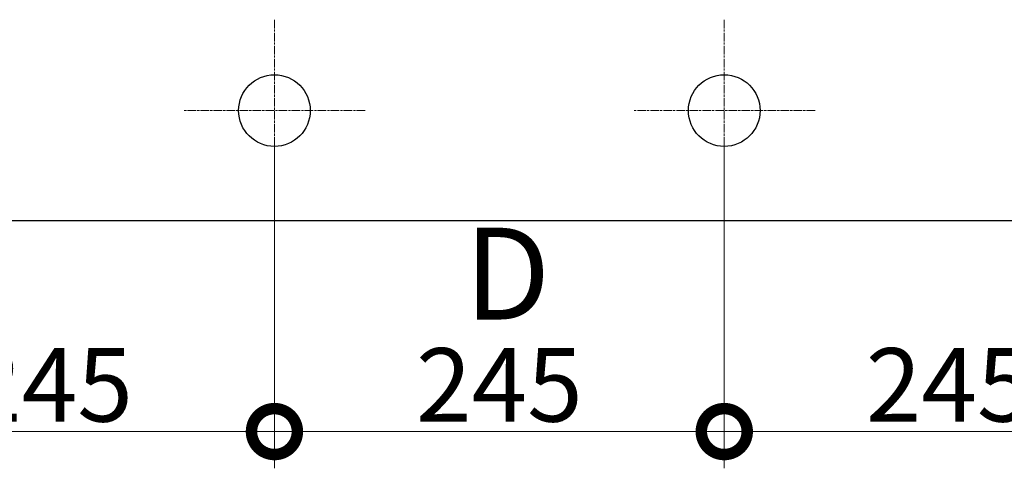
# Model space of a CAD drawing. Units: millimetres. Extents: x 311 to 4180, y 39 to 5448.
# Drawn here: x 941 to 1477, y 1795 to 2039 of the extents above; entities that cross this region are included whole.
import ezdxf

# ---------------------------------------------------------------- set-up
doc = ezdxf.new("R2010")
doc.units = ezdxf.units.MM
doc.header["$LTSCALE"] = 20
doc.linetypes.add('CHAIN', pattern=[0.3543, 0.2362, -0.0295, 0.0591, -0.0295])
doc.linetypes.add('LONG_DASH_DOTTED', pattern=[0.3001, 0.2362, -0.0295, 0.0049, -0.0295])
for name, color, linetype, lineweight in [('Center Mark(Hillmar_metric)', 7, 'LONG_DASH_DOTTED', 18), ('Dimensions(Hillmar_metric)', 7, 'Continuous', 13), ('Symbols(Hillmar_metric)', 7, 'Continuous', 18), ('Visible Edges(Hillmar_metric)', 7, 'Continuous', 25)]:
    doc.layers.add(name, color=color, linetype=linetype, lineweight=lineweight)
doc.styles.add('Hillmar_metric_Dimensions', font='arial.ttf')
doc.styles.add('Hillmar_metric_parts_list', font='arial.ttf')
doc.dimstyles.new('DEFAULT-ISO-Method 1b-Hillmar_metric', dxfattribs={"dimscale": 20, "dimtxt": 2, "dimasz": 2.5, "dimexe": 1, "dimexo": 1, "dimgap": 0.25, "dimtad": 1, "dimtih": 1, "dimtoh": 1, "dimrnd": 1e-08, "dimdsep": 46, "dimtxsty": 'Hillmar_metric_Dimensions', "dimcen": 0.09, "dimdle": 8, "dimclrd": 7, "dimclre": 7, "dimclrt": 7, "dimazin": 2, "dimtfac": 0.75, "dimtmove": 0, "dimatfit": 3, "dimfxl": 1, "dimtolj": 1, "dimlwd": 9, "dimlwe": 9, "dimarcsym": 0})

# ---------------------------------------------------------------- blocks, each defined once
blk = doc.blocks.new('_DotSmall')
at = {"color": 0, "linetype": 'ByBlock', "const_width": 0.5}
blk.add_lwpolyline([(-0.0625, 0, 1), (0.0625, 0, 1)], format="xyb", close=True, dxfattribs=at)
blk = doc.blocks.new('*D33')
at = {"layer": 'Defpoints', "color": 0, "linetype": 'Continuous', "transparency": 16777216}
for p in [(834.34, 1989.96), (1079.34, 1989.96), (1079.34, 1815.18)]:
    blk.add_point(p, dxfattribs=at)
at = {"layer": 'Dimensions(Hillmar_metric)', "color": 7, "linetype": 'Continuous', "lineweight": 9, "transparency": 16777216}
for p, q in [((834.34, 1969.96), (834.34, 1795.18)), ((1079.34, 1969.96), (1079.34, 1795.18)), ((834.34, 1815.18), (1079.34, 1815.18))]:
    blk.add_line(p, q, dxfattribs=at)
at = {"layer": 'Dimensions(Hillmar_metric)', "color": 7, "linetype": 'Continuous', "lineweight": 9, "transparency": 16777216, "xscale": 50, "yscale": 50, "zscale": 50, "rotation": 180}
blk.add_blockref('_DotSmall', (834.34, 1815.18), dxfattribs=at)
at = {"layer": 'Dimensions(Hillmar_metric)', "color": 7, "linetype": 'Continuous', "lineweight": 9, "transparency": 16777216, "xscale": 50, "yscale": 50, "zscale": 50}
blk.add_blockref('_DotSmall', (1079.34, 1815.18), dxfattribs=at)
at = {"layer": 'Dimensions(Hillmar_metric)', "color": 7, "linetype": 'Continuous', "lineweight": 13, "transparency": 16777216, "insert": (956.84, 1840.61), "char_height": 40, "attachment_point": 5, "style": 'Hillmar_metric_Dimensions'}
blk.add_mtext('\\A1;245', dxfattribs=at)
blk = doc.blocks.new('*D36')
at = {"layer": 'Defpoints', "color": 0, "linetype": 'Continuous', "transparency": 16777216}
for p in [(1079.34, 1989.96), (1324.34, 1989.96), (1324.34, 1815.18)]:
    blk.add_point(p, dxfattribs=at)
at = {"layer": 'Dimensions(Hillmar_metric)', "color": 7, "linetype": 'Continuous', "lineweight": 9, "transparency": 16777216}
for p, q in [((1079.34, 1969.96), (1079.34, 1795.18)), ((1324.34, 1969.96), (1324.34, 1795.18)), ((1079.34, 1815.18), (1324.34, 1815.18))]:
    blk.add_line(p, q, dxfattribs=at)
at = {"layer": 'Dimensions(Hillmar_metric)', "color": 7, "linetype": 'Continuous', "lineweight": 9, "transparency": 16777216, "xscale": 50, "yscale": 50, "zscale": 50, "rotation": 180}
blk.add_blockref('_DotSmall', (1079.34, 1815.18), dxfattribs=at)
at = {"layer": 'Dimensions(Hillmar_metric)', "color": 7, "linetype": 'Continuous', "lineweight": 9, "transparency": 16777216, "xscale": 50, "yscale": 50, "zscale": 50}
blk.add_blockref('_DotSmall', (1324.34, 1815.18), dxfattribs=at)
at = {"layer": 'Dimensions(Hillmar_metric)', "color": 7, "linetype": 'Continuous', "lineweight": 13, "transparency": 16777216, "insert": (1201.84, 1840.61), "char_height": 40, "attachment_point": 5, "style": 'Hillmar_metric_Dimensions'}
blk.add_mtext('\\A1;245', dxfattribs=at)
blk = doc.blocks.new('*D37')
at = {"layer": 'Defpoints', "color": 0, "linetype": 'Continuous', "transparency": 16777216}
for p in [(1324.34, 1989.96), (1569.34, 1940.46), (1569.34, 1815.18)]:
    blk.add_point(p, dxfattribs=at)
at = {"layer": 'Dimensions(Hillmar_metric)', "color": 7, "linetype": 'Continuous', "lineweight": 9, "transparency": 16777216}
for p, q in [((1324.34, 1969.96), (1324.34, 1795.18)), ((1569.34, 1920.46), (1569.34, 1795.18)), ((1324.34, 1815.18), (1519.34, 1815.18))]:
    blk.add_line(p, q, dxfattribs=at)
at = {"layer": 'Dimensions(Hillmar_metric)', "color": 7, "linetype": 'Continuous', "transparency": 16777216}
blk.add_solid([(1519.34, 1823.52), (1519.34, 1806.85), (1569.34, 1815.18)], dxfattribs=at)
at = {"layer": 'Dimensions(Hillmar_metric)', "color": 7, "linetype": 'Continuous', "lineweight": 9, "transparency": 16777216, "xscale": 50, "yscale": 50, "zscale": 50, "rotation": 180}
blk.add_blockref('_DotSmall', (1324.34, 1815.18), dxfattribs=at)
at = {"layer": 'Dimensions(Hillmar_metric)', "color": 7, "linetype": 'Continuous', "lineweight": 13, "transparency": 16777216, "insert": (1446.84, 1840.61), "char_height": 40, "attachment_point": 5, "style": 'Hillmar_metric_Dimensions'}
blk.add_mtext('\\A1;245', dxfattribs=at)

msp = doc.modelspace()

# ---------------------------------------------------------------- linework, layer by layer
at = {"layer": 'Center Mark(Hillmar_metric)', "linetype": 'CHAIN'}
for p, q in [((1079.343, 2039.462), (1079.343, 1940.462)), ((1324.343, 2039.462), (1324.343, 1940.462)), ((1128.843, 1989.962), (1029.843, 1989.962)), ((1373.843, 1989.962), (1274.843, 1989.962))]:
    msp.add_line(p, q, dxfattribs=at)
at = {"layer": 'Visible Edges(Hillmar_metric)'}
msp.add_line((1626.843, 1929.962), (776.843, 1929.962), dxfattribs=at)
for centre in [(1079.343, 1989.962), (1324.343, 1989.962)]:
    msp.add_circle(centre, 19.5, dxfattribs=at)

# ---------------------------------------------------------------- texts
at = {"layer": 'Symbols(Hillmar_metric)', "insert": (1182.701, 1926.19), "char_height": 50, "attachment_point": 1, "style": 'Hillmar_metric_parts_list'}
msp.add_mtext('{\\fArial|b0|i0;\\H50.0000;D}', dxfattribs=at)

# ---------------------------------------------------------------- dimensions: what is measured, and where the dimension line sits
at = {"layer": 'Dimensions(Hillmar_metric)', "color": 7, "linetype": 'Continuous', "lineweight": 13}
for base, p1, p2, override, picture, middle in [((1079.343, 1815.185), (834.343, 1989.962), (1079.343, 1989.962), {"dimgap": 0.25, "dimtih": 0, "dimtoh": 0, "dimdec": 2, "dimblk1": 'DotSmall', "dimblk2": 'DotSmall', "dimsah": 1, "dimdle": 0, "dimtol": 0, "dimlim": 0, "dimtp": 0, "dimtm": 0, "dimtdec": 2, "dimtofl": 0, "dimatfit": 1}, '*D33', (956.843, 1815.185)), ((1324.343, 1815.185), (1079.343, 1989.962), (1324.343, 1989.962), {"dimgap": 0.25, "dimtih": 0, "dimtoh": 0, "dimdec": 2, "dimblk1": 'DotSmall', "dimblk2": 'DotSmall', "dimsah": 1, "dimdle": 0, "dimtol": 0, "dimlim": 0, "dimtp": 0, "dimtm": 0, "dimtdec": 2, "dimtofl": 0, "dimatfit": 1}, '*D36', (1201.843, 1815.185)), ((1569.343, 1815.185), (1324.343, 1989.962), (1569.343, 1940.462), {"dimgap": 0.25, "dimtih": 0, "dimtoh": 0, "dimdec": 2, "dimblk1": 'DotSmall', "dimsah": 1, "dimdle": 0, "dimtol": 0, "dimlim": 0, "dimtp": 0, "dimtm": 0, "dimtdec": 2, "dimtofl": 0, "dimatfit": 1}, '*D37', (1446.843, 1815.185))]:
    dim = msp.add_linear_dim(base=base, p1=p1, p2=p2, angle=180, dimstyle='DEFAULT-ISO-Method 1b-Hillmar_metric', override=override, dxfattribs=at)
    dim.commit()
    dim.dimension.update_dxf_attribs({"geometry": picture, "text_midpoint": middle, "dimtype": 160})

doc.saveas('drawing.dxf')
